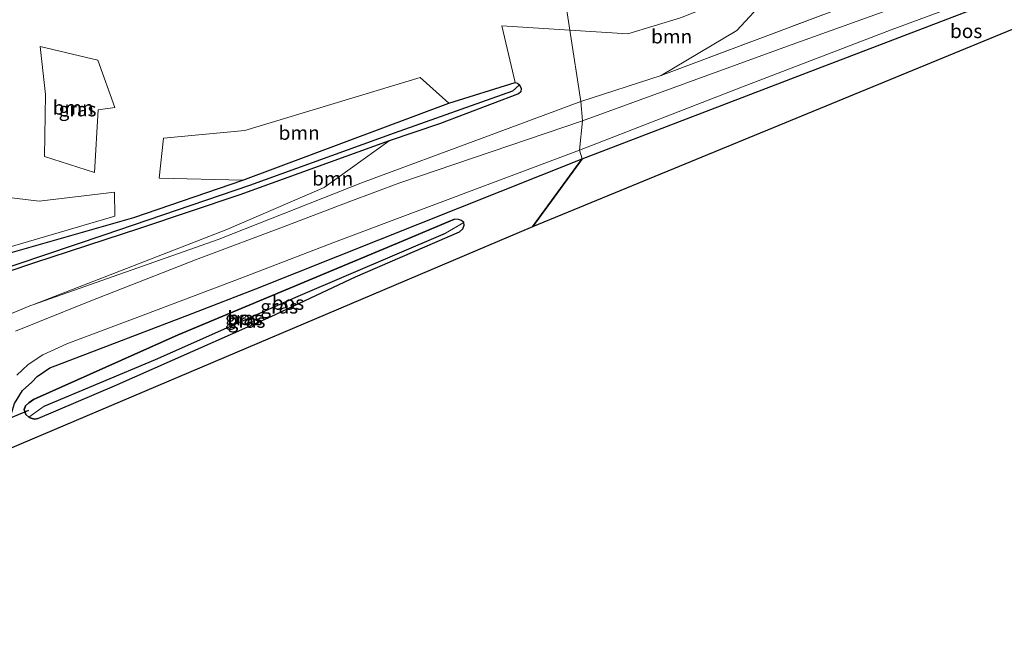
# Model space of a CAD drawing. Units: metres. Extents: x 170331 to 180000, y 381248 to 387501.
# Drawn here: x 172900 to 173076, y 381453 to 381564 of the extents above; entities that cross this region are included whole.
import ezdxf
from ezdxf.enums import TextEntityAlignment as Align

# ---------------------------------------------------------------- set-up
doc = ezdxf.new("R2010")
doc.units = ezdxf.units.M
doc.linetypes.add('IE-TERREINAFSCHEIDING', pattern=[10, 8, -2])
for name, color, linetype, lineweight in [('B-ME-GR-BOOM-GV-B6', 93, 'Continuous', 18), ('B-ME-GR-BOS-GV-B6', 10, 'Continuous', 25), ('B-ME-GW-INSTEEKWATERGANG-L-B1', 10, 'Continuous', 25), ('B-ME-GW-KRUINLIJN-L-B1', 93, 'Continuous', 18), ('B-ME-GW-WATERGANG-GREPPEL-L-B1', 10, 'Continuous', 25), ('B-ME-IE-GRASLAND-GV-B6', 93, 'Continuous', 18), ('B-ME-IE-HULPGEOMETRIE-L-B1', 53, 'Continuous', 18), ('B-ME-IE-TERREINAFSCHEIDING-RASTERHEKWERK-L-B1', 8, 'IE-TERREINAFSCHEIDING', 18), ('B-ME-KG-KADASTRAAL-OPNAMEDTMGRENS-L-B1', 10, 'Continuous', 25), ('B-ME-KW-DUIKER-L-B1', 10, 'Continuous', 25), ('B-ME-VH-VERH_SOORT-BITUMEN-GV-B6', 8, 'IE-TERREINAFSCHEIDING-NATUURLIJK-HOUTWAL', 18)]:
    doc.layers.add(name, color=color, linetype=linetype, lineweight=lineweight)
doc.styles.add('NLCS-ISO', font='NLCS-ISO.TTF')
doc.linetypes.add('IE-TERREINAFSCHEIDING-NATUURLIJK-HOUTWAL', pattern='A,7,-1.5,[67,NLCS.SHX,S=0.75,R=45,X=0,Y=0],-1.5,7,-1.5,[70,NLCS.SHX,S=0.75,R=0,X=0,Y=0],-1.5', length=20)

msp = doc.modelspace()

# ---------------------------------------------------------------- linework, layer by layer
at = {"layer": 'B-ME-GR-BOOM-GV-B6'}
for points in [[(172999.804, 381548.891, 21.484), (172997.849, 381561.666, 21.265), (173008.234, 381561.002, 21.145), (173017.626, 381563.851, 21.153), (173036.817, 381571.472, 21.458), (173027.711, 381561.623, 21.566), (173014.171, 381553.551, 21.446), (172999.804, 381548.891, 21.484)], [(172901.892, 381512.558, 23.143), (172918.619, 381519.045, 22.673), (172936.563, 381526.039, 22.323), (172953.931, 381533.526, 21.873), (172965.539, 381541.855, 21.36), (172974.556, 381544.906, 21.398), (172988.657, 381550.248, 21.494), (172989.107, 381550.619, 21.475), (172989.135, 381551.213, 21.475), (172988.879, 381551.905, 21.402), (172988.517, 381552.162, 21.383), (172988.059, 381552.317, 21.382), (172985.722, 381562.441, 21.406), (172997.849, 381561.666, 21.265), (172999.804, 381548.891, 21.484), (172982.647, 381542.533, 21.243), (172960.817, 381534.392, 21.718), (172935.035, 381524.254, 22.218), (172901.892, 381512.558, 23.143)], [(172912.932, 381536.234, 21.59), (172903.945, 381539.079, 21.458), (172904.136, 381550.154, 21.329), (172903.21, 381558.767, 21.566), (172913.518, 381556.275, 21.642), (172916.544, 381547.821, 21.646), (172913.534, 381547.403, 21.646), (172912.932, 381536.234, 21.59)], [(172939.403, 381534.865, 21.498), (172924.477, 381535.195, 21.45), (172925.23, 381542.368, 21.546), (172939.767, 381543.743, 21.508), (172971.091, 381553.178, 21.329), (172976.225, 381548.63, 21.205), (172939.403, 381534.865, 21.498)], [(172883.219, 381513.653, 21.578), (172902.181, 381520.046, 21.337), (172920.929, 381526.175, 21.245), (172938.903, 381532.233, 21.301), (172965.539, 381541.855, 21.36), (172953.931, 381533.526, 21.873), (172936.563, 381526.039, 22.323), (172918.619, 381519.045, 22.673), (172901.892, 381512.558, 23.143)], [(172877.68, 381517.018, 21.49), (172870.521, 381520.113, 21.373), (172871.716, 381533.182, 21.39), (172877.414, 381530.68, 21.41), (172892.663, 381532.359, 21.406), (172903.016, 381531.11, 21.434), (172916.457, 381532.679, 21.498), (172916.529, 381528.381, 21.526), (172877.68, 381517.018, 21.49)], [(172901.892, 381512.558, 23.143), (172901.35, 381512.376, 23.048), (172890.639, 381507.899, 23.223)]]:
    msp.add_polyline3d(points, dxfattribs=at)
at = {"layer": 'B-ME-GR-BOS-GV-B6'}
for points in [[(173148.154, 381591.159, 21.527), (172991.187, 381526.512, 21.167), (173000.079, 381538.635, 21.077), (173040.126, 381554.016, 21.452), (173082.1, 381570.153, 21.627), (173121.604, 381584.98, 21.377), (173140.76, 381592.195, 21.352), (173142.416, 381593.796, 21.503), (173145.247, 381593.312, 21.519), (173147.799, 381591.881, 21.519), (173148.154, 381591.159, 21.527)], [(172991.187, 381526.512, 21.167), (172899.389, 381487.52, 21.681), (172896.443, 381486.269, 22.683), (172896.574, 381486.842, 22.686), (172897.879, 381492.515, 23.036), (172898.607, 381494.917, 23.036), (172900.058, 381497.2, 23.036), (172901.702, 381498.685, 23.036), (172902.668, 381499.725, 22.986), (172904.941, 381501.281, 22.986), (172906.347, 381501.81, 22.961), (172930.352, 381511.02, 22.486), (172941.748, 381515.391, 22.186), (173000.079, 381538.635, 21.077), (172991.187, 381526.512, 21.167)], [(172901.169, 381492.444, 21.381), (172901.411, 381492.31, 21.445), (172901.747, 381492.188, 21.445), (172902.243, 381492.122, 21.445), (172902.771, 381492.194, 21.445), (172916.506, 381498.068, 21.422), (172944.488, 381510.451, 21.165), (172959.572, 381517.534, 20.949), (172978.108, 381525.626, 21.009), (172978.745, 381526.106, 21.078), (172978.972, 381526.776, 21.078), (172978.902, 381527.244, 21.101), (172978.471, 381527.614, 21.078), (172977.954, 381527.829, 21.078), (172977.235, 381527.836, 21.061), (172967.036, 381523.554, 21.141), (172927.874, 381507.197, 21.422), (172902.013, 381495.634, 21.365), (172901.148, 381495.045, 21.426), (172900.568, 381494.495, 21.426), (172900.344, 381493.798, 21.415), (172900.631, 381492.941, 21.426), (172901.169, 381492.444, 21.381)]]:
    msp.add_polyline3d(points, dxfattribs=at)
at = {"layer": 'B-ME-GW-INSTEEKWATERGANG-L-B1'}
for points in [[(172895.29, 381521.139, 21.21), (172919.911, 381528.18, 21.482), (172939.403, 381534.865, 21.498), (172976.225, 381548.63, 21.205), (172988.059, 381552.317, 21.382), (172988.517, 381552.162, 21.383), (172988.879, 381551.905, 21.402), (172989.135, 381551.213, 21.475), (172989.107, 381550.619, 21.475), (172988.657, 381550.248, 21.494), (172974.556, 381544.906, 21.398), (172965.539, 381541.855, 21.36), (172938.903, 381532.233, 21.301), (172920.929, 381526.175, 21.245), (172902.181, 381520.046, 21.337), (172883.219, 381513.653, 21.578)], [(172901.169, 381492.444, 21.381), (172900.631, 381492.941, 21.426), (172900.344, 381493.798, 21.415), (172900.568, 381494.495, 21.426), (172901.148, 381495.045, 21.426), (172902.013, 381495.634, 21.365), (172927.874, 381507.197, 21.422), (172967.036, 381523.554, 21.141), (172977.235, 381527.836, 21.061)], [(172902.771, 381492.194, 21.445), (172916.506, 381498.068, 21.422), (172944.488, 381510.451, 21.165), (172959.572, 381517.534, 20.949), (172978.108, 381525.626, 21.009), (172978.745, 381526.106, 21.078), (172978.972, 381526.776, 21.078), (172978.902, 381527.244, 21.101), (172978.471, 381527.614, 21.078), (172977.954, 381527.829, 21.078), (172977.235, 381527.836, 21.061)], [(172902.771, 381492.194, 21.445), (172902.243, 381492.122, 21.445), (172901.747, 381492.188, 21.445), (172901.411, 381492.31, 21.445), (172901.169, 381492.444, 21.381)]]:
    msp.add_polyline3d(points, dxfattribs=at)
at = {"layer": 'B-ME-GW-KRUINLIJN-L-B1'}
msp.add_polyline3d([(172901.892, 381512.558, 23.143), (172918.619, 381519.045, 22.673), (172936.563, 381526.039, 22.323), (172953.931, 381533.526, 21.873), (172965.539, 381541.855, 21.36)], dxfattribs=at)
at = {"layer": 'B-ME-GW-WATERGANG-GREPPEL-L-B1'}
for points in [[(172987.616, 381550.743, 20.872), (172966.434, 381543.244, 20.441), (172940.614, 381533.881, 20.609), (172914.6, 381525.021, 20.645), (172877.952, 381512.671, 20.757), (172856.557, 381505.204, 20.765), (172846.704, 381502.97, 20.809), (172835.792, 381501.668, 20.849), (172828.957, 381501.748, 20.95)], [(172903.885, 381494.435, 20.649), (172923.798, 381502.771, 20.785), (172949.332, 381514.07, 20.653), (172975.609, 381525.372, 20.429)]]:
    msp.add_polyline3d(points, dxfattribs=at)
at = {"layer": 'B-ME-IE-GRASLAND-GV-B6'}
for points in [[(173076.467, 381592.314, 22.01), (173062.081, 381587.773, 21.718), (173053.126, 381585.127, 21.714), (173051.596, 381584.701, 21.704), (173045.57, 381583.285, 21.698), (173047.011, 381573.96, 21.578), (173047.968, 381566.313, 21.55), (173045.143, 381565.157, 21.55), (173014.171, 381553.551, 21.446), (173027.711, 381561.623, 21.566), (173036.817, 381571.472, 21.458), (173017.626, 381563.851, 21.153), (173008.234, 381561.002, 21.145), (172997.849, 381561.666, 21.265), (172994.273, 381585.044, 21.544), (172996.062, 381585.312, 21.546), (173016.585, 381589.368, 21.39), (173037.879, 381594.424, 21.494), (173058.515, 381600.727, 21.422), (173062.67, 381604.355, 21.498), (173074.987, 381608.197, 21.478), (173074.739, 381610.013, 21.467), (173078.578, 381610.37, 21.564)], [(173000.079, 381538.635, 21.077), (172999.606, 381540.173, 21.345), (173028.742, 381551.51, 21.395), (173055.274, 381561.75, 21.395), (173084.353, 381572.527, 21.295), (173113.841, 381583.722, 21.42), (173140.018, 381593.521, 21.496), (173142.416, 381593.796, 21.503), (173140.76, 381592.195, 21.352), (173121.604, 381584.98, 21.377), (173082.1, 381570.153, 21.627), (173040.126, 381554.016, 21.452), (173000.079, 381538.635, 21.077)], [(172886.123, 381574.097, 21.506), (172924.301, 381576.597, 21.426), (172953.015, 381579.347, 21.51), (172973.679, 381581.955, 21.526), (172994.273, 381585.044, 21.544), (172997.849, 381561.666, 21.265)], [(173099.469, 381582.185, 21.324), (173070.497, 381571.373, 21.349), (173053.865, 381564.955, 21.349), (173036.777, 381558.779, 21.324), (173000.115, 381545.474, 21.442), (172999.804, 381548.891, 21.484), (173014.171, 381553.551, 21.446), (173045.143, 381565.157, 21.55), (173047.968, 381566.313, 21.55), (173091.725, 381582.89, 21.564)], [(172997.849, 381561.666, 21.265), (172985.722, 381562.441, 21.406), (172988.059, 381552.317, 21.382), (172976.225, 381548.63, 21.205), (172971.091, 381553.178, 21.329), (172939.767, 381543.743, 21.508), (172925.23, 381542.368, 21.546), (172924.477, 381535.195, 21.45), (172939.403, 381534.865, 21.498), (172919.911, 381528.18, 21.482), (172895.29, 381521.139, 21.21)], [(172912.932, 381536.234, 21.59), (172913.534, 381547.403, 21.646), (172916.544, 381547.821, 21.646), (172913.518, 381556.275, 21.642), (172903.21, 381558.767, 21.566), (172904.136, 381550.154, 21.329), (172903.945, 381539.079, 21.458), (172912.932, 381536.234, 21.59)], [(172895.29, 381521.139, 21.21), (172919.911, 381528.18, 21.482), (172939.403, 381534.865, 21.498), (172976.225, 381548.63, 21.205), (172988.059, 381552.317, 21.382), (172988.517, 381552.162, 21.383), (172988.879, 381551.905, 21.402)], [(172877.952, 381512.671, 20.757), (172914.6, 381525.021, 20.645), (172940.614, 381533.881, 20.609), (172966.434, 381543.244, 20.441), (172987.616, 381550.743, 20.872), (172988.879, 381551.905, 21.402)], [(172988.879, 381551.905, 21.402), (172987.616, 381550.743, 20.872), (172966.434, 381543.244, 20.441), (172940.614, 381533.881, 20.609), (172914.6, 381525.021, 20.645), (172877.952, 381512.671, 20.757)], [(172988.879, 381551.905, 21.402), (172989.135, 381551.213, 21.475), (172989.107, 381550.619, 21.475), (172988.657, 381550.248, 21.494), (172974.556, 381544.906, 21.398), (172965.539, 381541.855, 21.36), (172938.903, 381532.233, 21.301), (172920.929, 381526.175, 21.245), (172902.181, 381520.046, 21.337), (172883.219, 381513.653, 21.578)], [(172901.892, 381512.558, 23.143), (172935.035, 381524.254, 22.218), (172960.817, 381534.392, 21.718), (172982.647, 381542.533, 21.243), (172999.804, 381548.891, 21.484), (173000.115, 381545.474, 21.442), (172967.476, 381534.389, 21.686), (172958.552, 381531.031, 21.736), (172947.448, 381526.812, 22.061), (172930.948, 381520.601, 22.436), (172911.954, 381513.115, 22.736), (172903.062, 381509.567, 23.121), (172898.783, 381507.859, 23.236)], [(172899.007, 381499.962, 23.086), (172901.065, 381501.857, 23.111), (172903.685, 381503.578, 23.061), (172907.949, 381505.558, 22.936), (172922.107, 381510.862, 22.661), (172939.261, 381517.351, 22.211), (172956.3, 381523.941, 21.861), (172999.606, 381540.173, 21.345), (173000.079, 381538.635, 21.077)], [(173000.079, 381538.635, 21.077), (172941.748, 381515.391, 22.186), (172930.352, 381511.02, 22.486), (172906.347, 381501.81, 22.961), (172904.941, 381501.281, 22.986), (172902.668, 381499.725, 22.986), (172901.702, 381498.685, 23.036), (172900.058, 381497.2, 23.036), (172898.607, 381494.917, 23.036)], [(172877.68, 381517.018, 21.49), (172916.529, 381528.381, 21.526), (172916.457, 381532.679, 21.498), (172903.016, 381531.11, 21.434), (172892.663, 381532.359, 21.406), (172877.414, 381530.68, 21.41), (172871.716, 381533.182, 21.39), (172870.521, 381520.113, 21.373), (172877.68, 381517.018, 21.49)], [(172901.169, 381492.444, 21.381), (172900.631, 381492.941, 21.426), (172900.344, 381493.798, 21.415), (172900.568, 381494.495, 21.426), (172901.148, 381495.045, 21.426), (172902.013, 381495.634, 21.365), (172927.874, 381507.197, 21.422), (172967.036, 381523.554, 21.141), (172977.235, 381527.836, 21.061), (172977.954, 381527.829, 21.078), (172978.471, 381527.614, 21.078), (172978.902, 381527.244, 21.101), (172975.609, 381525.372, 20.429), (172949.332, 381514.07, 20.653), (172923.798, 381502.771, 20.785), (172903.885, 381494.435, 20.649), (172901.169, 381492.444, 21.381)], [(172901.169, 381492.444, 21.381), (172903.885, 381494.435, 20.649), (172923.798, 381502.771, 20.785), (172949.332, 381514.07, 20.653), (172975.609, 381525.372, 20.429), (172978.902, 381527.244, 21.101), (172978.972, 381526.776, 21.078), (172978.745, 381526.106, 21.078), (172978.108, 381525.626, 21.009), (172959.572, 381517.534, 20.949), (172944.488, 381510.451, 21.165), (172916.506, 381498.068, 21.422), (172902.771, 381492.194, 21.445), (172902.243, 381492.122, 21.445), (172901.747, 381492.188, 21.445), (172901.411, 381492.31, 21.445), (172901.169, 381492.444, 21.381)], [(172890.639, 381507.899, 23.223), (172901.35, 381512.376, 23.048), (172901.892, 381512.558, 23.143)]]:
    msp.add_polyline3d(points, dxfattribs=at)
at = {"layer": 'B-ME-IE-HULPGEOMETRIE-L-B1'}
msp.add_polyline3d([(172991.187, 381526.512, 21.167), (173000.079, 381538.635, 21.077), (172999.606, 381540.173, 21.345), (173000.115, 381545.474, 21.442), (172999.804, 381548.891, 21.484), (172997.849, 381561.666, 21.265), (172994.273, 381585.044, 21.544), (172992.483, 381596.74, 21.52), (172992.287, 381598.113, 20.252), (172991.546, 381598.778, 20.227), (172990.272, 381600.407, 21.564), (172986.805, 381602.421, 21.562), (172984.04, 381613.727, 21.807), (172984.859, 381619.431, 21.96), (172984.914, 381619.999, 22.016), (172979.035, 381631.352, 22.119), (172979.292, 381633.599, 21.751), (172978.838, 381634.749, 20.854), (172978.746, 381635.442, 20.757), (172978.282, 381636.631, 21.424), (172977.183, 381640.264, 21.46), (172976.418, 381643.666, 21.317), (172976.167, 381646.463, 21.267)], dxfattribs=at)
at = {"layer": 'B-ME-IE-TERREINAFSCHEIDING-RASTERHEKWERK-L-B1'}
msp.add_polyline3d([(173091.725, 381582.89, 21.564), (173047.968, 381566.313, 21.55), (173045.143, 381565.157, 21.55), (173014.171, 381553.551, 21.446)], dxfattribs=at)
at = {"layer": 'B-ME-KG-KADASTRAAL-OPNAMEDTMGRENS-L-B1'}
for points in [[(173348.814, 381626.464, 21.467), (173226.644, 381616.265, 21.492), (173188.127, 381607.622, 21.292), (173156.028, 381594.402, 21.583), (173148.154, 381591.159, 21.527), (172991.187, 381526.512, 21.167)], [(172991.187, 381526.512, 21.167), (172899.389, 381487.52, 21.681), (172896.443, 381486.269, 22.683), (172891.761, 381484.281, 22.986), (172887.59, 381482.509, 23.072), (172883.905, 381480.944, 23.026), (172880.221, 381479.379, 21.615), (172851.647, 381467.242, 21.192), (172820.301, 381459.775, 21.859), (172813.453, 381458.144, 21.988), (172789.942, 381452.543, 21.192), (172785.288, 381456.211, 22), (172783.052, 381457.973, 21.905), (172763.608, 381473.298, 21.217), (172733.943, 381494.97, 21.217), (172703.172, 381523.118, 21.217), (172692.964, 381529.174, 21.217), (172598.63, 381523.142, 22.967)]]:
    msp.add_polyline3d(points, dxfattribs=at)
at = {"layer": 'B-ME-KW-DUIKER-L-B1'}
msp.add_line((172901.104, 381493.668, 21.377), (172880.483, 381485.03, 21.377), dxfattribs=at)
at = {"layer": 'B-ME-VH-VERH_SOORT-BITUMEN-GV-B6'}
for points in [[(173084.353, 381572.527, 21.295), (173055.274, 381561.75, 21.395), (173028.742, 381551.51, 21.395), (172999.606, 381540.173, 21.345), (173000.115, 381545.474, 21.442), (173036.777, 381558.779, 21.324), (173053.865, 381564.955, 21.349), (173070.497, 381571.373, 21.349), (173099.469, 381582.185, 21.324)], [(172898.783, 381507.859, 23.236), (172903.062, 381509.567, 23.121), (172911.954, 381513.115, 22.736), (172930.948, 381520.601, 22.436), (172947.448, 381526.812, 22.061), (172958.552, 381531.031, 21.736), (172967.476, 381534.389, 21.686), (173000.115, 381545.474, 21.442), (172999.606, 381540.173, 21.345)], [(172999.606, 381540.173, 21.345), (172956.3, 381523.941, 21.861), (172939.261, 381517.351, 22.211), (172922.107, 381510.862, 22.661), (172907.949, 381505.558, 22.936), (172903.685, 381503.578, 23.061), (172901.065, 381501.857, 23.111), (172899.007, 381499.962, 23.086)]]:
    msp.add_polyline3d(points, dxfattribs=at)

# ---------------------------------------------------------------- texts
at = {"layer": 'B-ME-GR-BOOM-GV-B6', "ltscale": 0.2, "style": 'NLCS-ISO'}
for p in [(173016.048, 381560.5309), (172909.1069, 381547.8091), (172949.4853, 381543.3027), (172955.4649, 381535.1301)]:
    msp.add_text('bmn', height=2.5, dxfattribs=at).set_placement(p, align=Align.MIDDLE_CENTER)
at = {"layer": 'B-ME-GR-BOS-GV-B6', "ltscale": 0.2, "style": 'NLCS-ISO'}
for p in [(173068.6804, 381561.5007), (172947.4911, 381512.903), (172939.5414, 381510.1726)]:
    msp.add_text('bos', height=2.5, dxfattribs=at).set_placement(p, align=Align.MIDDLE_CENTER)
at = {"layer": 'B-ME-IE-GRASLAND-GV-B6', "ltscale": 0.2, "style": 'NLCS-ISO'}
for p in [(172909.877, 381547.5005), (172945.92, 381512.227), (172939.623, 381510.14), (172940.0705, 381509.683)]:
    msp.add_text('gras', height=2.5, dxfattribs=at).set_placement(p, align=Align.MIDDLE_CENTER)

doc.saveas('drawing.dxf')
